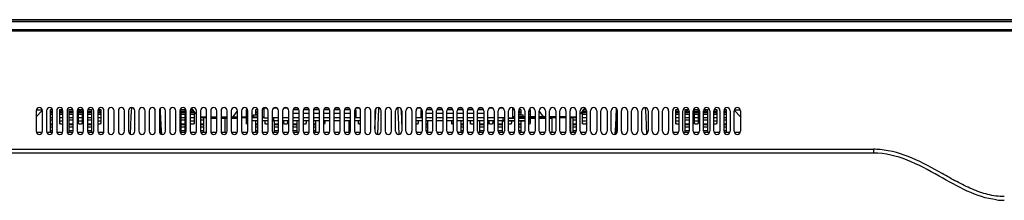
# Model space of a CAD drawing. Units: millimetres. Extents: x 2379 to 6674, y -96 to 1629.
# Drawn here: x 3347 to 3874, y -96 to 0 of the extents above; entities that cross this region are included whole.
import ezdxf

# ---------------------------------------------------------------- set-up
doc = ezdxf.new("R2010")
doc.units = ezdxf.units.MM
doc.header["$LTSCALE"] = 65.395
doc.layers.get('0').update_dxf_attribs({"linetype": 'CONTINUOUS'})
for name, color, linetype in [('03___PRT_ALL_CURVES', 7, 'CONTINUOUS'), ('3_ALL_AXES', 7, 'CONTINUOUS'), ('7_ALL_FEATURES', 7, 'CONTINUOUS')]:
    doc.layers.add(name, color=color, linetype=linetype)

msp = doc.modelspace()

# ---------------------------------------------------------------- linework, layer by layer
at = {"color": 7, "linetype": 'Continuous'}
for p, q in [((2814.533, 0.385), (4273.397, 0.385)), ((4269.435, 0.303), (2819.155, 0.303)), ((2819.155, -0.615), (4269.435, -0.615)), ((4269.435, -5.115), (3006.265, -5.115)), ((3006.282, -5.324), (4270.665, -5.324)), ((3006.358, -5.615), (4274.789, -5.615)), ((3406.647, -46.721), (3406.534, -48.861)), ((3421.98, -47.412), (3422.088, -49.478)), ((3441.192, -50.082), (3438.984, -46.928)), ((3479.081, -46.915), (3477.795, -46.915)), ((3477.795, -52.215), (3477.795, -46.915)), ((3484.581, -46.915), (3483.009, -46.915)), ((3490.081, -46.915), (3488.509, -46.915)), ((3495.581, -46.915), (3494.009, -46.915)), ((3501.081, -46.915), (3499.509, -46.915)), ((3506.581, -46.915), (3505.009, -46.915)), ((3512.081, -46.915), (3510.509, -46.915)), ((3517.581, -46.915), (3516.009, -46.915)), ((3523.081, -46.915), (3521.509, -46.915)), ((3528.581, -46.915), (3527.009, -46.915)), ((3539.058, -51.638), (3539.215, -47.412)), ((3539.215, -47.412), (3539.238, -46.775)), ((3549.352, -46.775), (3549.375, -47.412)), ((3549.375, -47.412), (3549.452, -49.478)), ((3561.581, -46.915), (3560.009, -46.915)), ((3567.081, -46.915), (3565.509, -46.915)), ((3572.581, -46.915), (3571.009, -46.915)), ((3578.081, -46.915), (3576.509, -46.915)), ((3583.581, -46.915), (3582.009, -46.915)), ((3589.081, -46.915), (3587.509, -46.915)), ((3594.581, -46.915), (3593.009, -46.915)), ((3600.081, -46.915), (3598.509, -46.915)), ((3605.581, -46.915), (3604.009, -46.915)), ((3610.795, -46.915), (3610.795, -52.215)), ((3647.398, -50.082), (3649.607, -46.928)), ((3666.389, -51.638), (3666.611, -47.412)), ((3681.944, -46.721), (3682.056, -48.861)), ((3358.895, -48.315), (3355.645, -51.565)), ((3355.645, -48.365), (3355.645, -59.365)), ((3355.709, -47.915), (3358.882, -47.915)), ((3358.945, -59.365), (3358.945, -48.365)), ((3361.145, -48.365), (3361.145, -59.365)), ((3363.295, -50.268), (3364.445, -50.268)), ((3363.295, -51.977), (3364.445, -51.977)), ((3364.445, -59.365), (3364.445, -48.365)), ((3366.645, -48.365), (3366.645, -59.365)), ((3368.295, -50.268), (3369.945, -50.268)), ((3368.295, -51.977), (3369.945, -51.977)), ((3369.945, -59.365), (3369.945, -48.365)), ((3372.145, -48.365), (3372.145, -59.365)), ((3373.295, -50.268), (3375.295, -50.268)), ((3373.295, -51.977), (3375.295, -51.977)), ((3375.445, -59.365), (3375.445, -48.365)), ((3377.645, -48.365), (3377.645, -59.365)), ((3378.295, -50.268), (3380.295, -50.268)), ((3378.295, -51.977), (3380.295, -51.977)), ((3380.945, -59.365), (3380.945, -48.365)), ((3383.145, -48.365), (3383.145, -59.365)), ((3383.295, -50.268), (3385.295, -50.268)), ((3383.295, -51.977), (3385.295, -51.977)), ((3386.445, -59.365), (3386.445, -48.365)), ((3388.645, -48.365), (3388.645, -59.365)), ((3388.645, -50.268), (3390.295, -50.268)), ((3388.645, -51.977), (3390.295, -51.977)), ((3391.945, -59.365), (3391.945, -48.365)), ((3394.145, -48.365), (3394.145, -59.365)), ((3397.445, -59.365), (3397.445, -48.365)), ((3399.645, -48.365), (3399.645, -59.365)), ((3402.945, -59.365), (3402.945, -48.365)), ((3405.145, -48.365), (3405.145, -59.365)), ((3406.406, -51.309), (3406.148, -56.215)), ((3406.534, -48.861), (3406.406, -51.309)), ((3408.445, -59.365), (3408.445, -48.365)), ((3410.645, -48.365), (3410.645, -59.365)), ((3413.945, -59.365), (3413.945, -48.365)), ((3416.145, -48.365), (3416.145, -59.365)), ((3419.445, -59.365), (3419.445, -48.365)), ((3421.645, -48.365), (3421.645, -59.365)), ((3422.247, -60.638), (3421.79, -48.31)), ((3422.088, -49.478), (3422.202, -51.638)), ((3422.202, -51.638), (3422.446, -56.281)), ((3424.945, -59.365), (3424.945, -48.365)), ((3427.145, -48.365), (3427.145, -59.365)), ((3430.445, -59.365), (3430.445, -48.365)), ((3432.645, -48.365), (3432.645, -59.365)), ((3433.295, -50.268), (3435.295, -50.268)), ((3433.295, -51.977), (3435.295, -51.977)), ((3435.945, -59.365), (3435.945, -48.365)), ((3438.145, -48.365), (3438.145, -59.365)), ((3438.295, -50.268), (3440.295, -50.268)), ((3438.295, -51.977), (3440.295, -51.977)), ((3441.445, -59.365), (3441.445, -48.365)), ((3443.645, -48.365), (3443.645, -59.365)), ((3443.645, -51.565), (3446.945, -51.565)), ((3443.645, -51.977), (3444.303, -51.977)), ((3444.293, -51.565), (3444.293, -52.165)), ((3446.945, -52.165), (3444.293, -52.165)), ((3446.73, -52.165), (3446.73, -59.815)), ((3446.945, -59.365), (3446.945, -48.365)), ((3449.145, -48.365), (3449.145, -59.365)), ((3452.445, -52.465), (3449.145, -52.465)), ((3449.293, -51.565), (3452.445, -51.565)), ((3452.445, -52.165), (3449.293, -52.165)), ((3449.88, -52.165), (3449.88, -52.465)), ((3452.445, -59.365), (3452.445, -48.365)), ((3454.645, -48.365), (3454.645, -59.365)), ((3454.645, -51.565), (3457.945, -51.565)), ((3457.945, -52.165), (3454.645, -52.165)), ((3457.945, -52.465), (3454.645, -52.465)), ((3456.73, -52.465), (3456.73, -59.815)), ((3457.945, -59.365), (3457.945, -48.365)), ((3460.145, -48.365), (3460.145, -59.365)), ((3460.145, -51.565), (3463.445, -51.565)), ((3463.445, -52.165), (3460.145, -52.165)), ((3462.797, -52.465), (3460.297, -52.465)), ((3461.23, -51.565), (3463.462, -48.377)), ((3462.797, -52.165), (3462.797, -52.465)), ((3463.445, -59.365), (3463.445, -48.365)), ((3465.645, -48.365), (3465.645, -59.365)), ((3465.645, -51.565), (3468.945, -51.565)), ((3468.945, -52.165), (3465.645, -52.165)), ((3468.295, -50.268), (3468.945, -50.268)), ((3468.395, -53.165), (3468.395, -52.165)), ((3468.945, -59.365), (3468.945, -48.365)), ((3471.145, -48.365), (3471.145, -59.365)), ((3471.145, -51.565), (3474.445, -51.565)), ((3474.445, -52.165), (3471.145, -52.165)), ((3472.045, -50.565), (3474.295, -50.565)), ((3472.045, -51.565), (3472.045, -50.565)), ((3473.295, -50.268), (3474.445, -50.268)), ((3474.445, -59.365), (3474.445, -48.365)), ((3476.645, -48.365), (3476.645, -59.365)), ((3476.645, -51.565), (3477.793, -51.565)), ((3477.793, -52.165), (3476.645, -52.165)), ((3477.795, -52.215), (3479.795, -52.215)), ((3479.945, -59.365), (3479.945, -48.365)), ((3482.145, -48.365), (3482.145, -59.365)), ((3485.445, -52.215), (3482.145, -52.215)), ((3482.795, -52.215), (3482.795, -53.165)), ((3485.445, -59.365), (3485.445, -48.365)), ((3487.645, -48.365), (3487.645, -59.365)), ((3490.945, -52.215), (3487.645, -52.215)), ((3490.945, -59.365), (3490.945, -48.365)), ((3493.145, -48.365), (3493.145, -59.365)), ((3496.445, -49.915), (3493.145, -49.915)), ((3496.445, -52.215), (3493.145, -52.215)), ((3496.382, -47.915), (3493.209, -47.915)), ((3496.445, -59.365), (3496.445, -48.365)), ((3498.645, -48.365), (3498.645, -59.365)), ((3501.945, -49.915), (3498.645, -49.915)), ((3501.945, -52.215), (3498.645, -52.215)), ((3501.882, -47.915), (3498.709, -47.915)), ((3501.945, -59.365), (3501.945, -48.365)), ((3504.145, -48.365), (3504.145, -59.365)), ((3507.445, -49.915), (3504.145, -49.915)), ((3507.445, -52.215), (3504.145, -52.215)), ((3507.382, -47.915), (3504.209, -47.915)), ((3507.445, -59.365), (3507.445, -48.365)), ((3509.645, -48.365), (3509.645, -59.365)), ((3512.945, -49.915), (3509.645, -49.915)), ((3512.945, -52.215), (3509.645, -52.215)), ((3512.882, -47.915), (3509.709, -47.915)), ((3512.945, -59.365), (3512.945, -48.365)), ((3515.145, -48.365), (3515.145, -59.365)), ((3518.445, -49.915), (3515.145, -49.915)), ((3518.445, -52.215), (3515.145, -52.215)), ((3518.382, -47.915), (3515.209, -47.915)), ((3518.445, -59.365), (3518.445, -48.365)), ((3520.645, -48.365), (3520.645, -59.365)), ((3523.945, -49.915), (3520.645, -49.915)), ((3523.945, -52.215), (3520.645, -52.215)), ((3523.882, -47.915), (3520.709, -47.915)), ((3523.945, -59.365), (3523.945, -48.365)), ((3526.145, -48.365), (3526.145, -59.365)), ((3529.445, -52.215), (3526.145, -52.215)), ((3526.915, -47.915), (3526.209, -47.915)), ((3526.415, -47.915), (3526.415, -49.915)), ((3526.915, -47.915), (3526.915, -52.215)), ((3529.445, -59.365), (3529.445, -48.365)), ((3531.645, -48.365), (3531.645, -59.365)), ((3534.945, -59.365), (3534.945, -48.365)), ((3537.507, -48.31), (3537.145, -48.31)), ((3537.145, -58.085), (3537.507, -48.31)), ((3537.145, -48.365), (3537.145, -59.365)), ((3538.886, -56.281), (3539.058, -51.638)), ((3540.445, -59.365), (3540.445, -48.365)), ((3542.645, -48.365), (3542.645, -59.365)), ((3545.945, -59.365), (3545.945, -48.365)), ((3548.145, -59.365), (3548.145, -48.365)), ((3549.452, -49.478), (3549.532, -51.638)), ((3549.532, -51.638), (3549.705, -56.281)), ((3551.445, -48.31), (3551.083, -48.31)), ((3551.083, -48.31), (3551.445, -58.085)), ((3551.445, -48.365), (3551.445, -59.365)), ((3553.645, -59.365), (3553.645, -48.365)), ((3556.945, -48.365), (3556.945, -59.365)), ((3559.145, -59.365), (3559.145, -48.365)), ((3562.445, -52.215), (3559.145, -52.215)), ((3562.382, -47.915), (3561.675, -47.915)), ((3561.675, -47.915), (3561.675, -52.215)), ((3562.175, -47.915), (3562.175, -49.915)), ((3562.445, -48.365), (3562.445, -59.365)), ((3564.645, -59.365), (3564.645, -48.365)), ((3567.945, -49.915), (3564.645, -49.915)), ((3567.945, -52.215), (3564.645, -52.215)), ((3567.882, -47.915), (3564.709, -47.915)), ((3567.945, -48.365), (3567.945, -59.365)), ((3570.145, -59.365), (3570.145, -48.365)), ((3573.445, -49.915), (3570.145, -49.915)), ((3573.445, -52.215), (3570.145, -52.215)), ((3573.382, -47.915), (3570.209, -47.915)), ((3573.445, -48.365), (3573.445, -59.365)), ((3575.645, -59.365), (3575.645, -48.365)), ((3578.945, -49.915), (3575.645, -49.915)), ((3578.945, -52.215), (3575.645, -52.215)), ((3578.882, -47.915), (3575.709, -47.915)), ((3578.945, -48.365), (3578.945, -59.365)), ((3581.145, -59.365), (3581.145, -48.365)), ((3584.445, -49.915), (3581.145, -49.915)), ((3584.445, -52.215), (3581.145, -52.215)), ((3584.382, -47.915), (3581.209, -47.915)), ((3584.445, -48.365), (3584.445, -59.365)), ((3586.645, -59.365), (3586.645, -48.365)), ((3589.945, -49.915), (3586.645, -49.915)), ((3589.945, -52.215), (3586.645, -52.215)), ((3589.882, -47.915), (3586.709, -47.915)), ((3589.945, -48.365), (3589.945, -59.365)), ((3592.145, -59.365), (3592.145, -48.365)), ((3595.445, -49.915), (3592.145, -49.915)), ((3595.445, -52.215), (3592.145, -52.215)), ((3595.382, -47.915), (3592.209, -47.915)), ((3595.445, -48.365), (3595.445, -59.365)), ((3597.645, -59.365), (3597.645, -48.365)), ((3600.945, -52.215), (3597.645, -52.215)), ((3600.945, -48.365), (3600.945, -59.365)), ((3603.145, -59.365), (3603.145, -48.365)), ((3606.445, -52.215), (3603.145, -52.215)), ((3605.789, -53.165), (3605.789, -52.215)), ((3606.445, -48.365), (3606.445, -59.365)), ((3608.645, -59.365), (3608.645, -48.365)), ((3608.795, -52.215), (3610.795, -52.215)), ((3608.872, -52.215), (3608.872, -52.465)), ((3611.893, -52.465), (3608.872, -52.465)), ((3609.184, -52.215), (3609.184, -52.465)), ((3609.705, -52.215), (3609.705, -52.465)), ((3610.226, -52.215), (3610.226, -52.465)), ((3611.945, -51.565), (3610.787, -51.565)), ((3611.945, -52.165), (3610.787, -52.165)), ((3610.851, -52.165), (3610.851, -52.465)), ((3611.372, -52.165), (3611.372, -52.465)), ((3611.945, -48.365), (3611.945, -59.365)), ((3614.145, -59.365), (3614.145, -48.365)), ((3614.145, -50.268), (3615.295, -50.268)), ((3617.445, -51.565), (3614.145, -51.565)), ((3617.445, -52.165), (3614.145, -52.165)), ((3617.445, -52.465), (3614.289, -52.465)), ((3614.295, -50.565), (3616.545, -50.565)), ((3614.809, -52.165), (3614.809, -52.465)), ((3615.33, -52.165), (3615.33, -52.465)), ((3615.851, -52.165), (3615.851, -52.465)), ((3616.372, -52.165), (3616.372, -52.465)), ((3616.538, -52.165), (3616.538, -52.465)), ((3616.545, -51.565), (3616.545, -50.565)), ((3617.445, -48.365), (3617.445, -59.365)), ((3619.645, -59.365), (3619.645, -48.365)), ((3619.645, -50.268), (3620.295, -50.268)), ((3622.945, -51.565), (3619.645, -51.565)), ((3622.945, -52.165), (3619.645, -52.165)), ((3622.945, -52.465), (3619.645, -52.465)), ((3620.19, -52.465), (3620.19, -53.165)), ((3622.945, -48.365), (3622.945, -59.365)), ((3627.36, -51.565), (3625.128, -48.377)), ((3625.145, -59.365), (3625.145, -48.365)), ((3628.445, -51.565), (3625.145, -51.565)), ((3628.445, -52.165), (3625.145, -52.165)), ((3628.445, -52.465), (3625.145, -52.465)), ((3628.445, -48.365), (3628.445, -59.365)), ((3630.645, -59.365), (3630.645, -48.365)), ((3633.945, -51.565), (3630.645, -51.565)), ((3633.945, -52.165), (3630.645, -52.165)), ((3631.86, -52.465), (3630.645, -52.465)), ((3631.86, -52.165), (3631.86, -59.815)), ((3633.945, -48.365), (3633.945, -59.365)), ((3636.145, -59.365), (3636.145, -48.365)), ((3639.287, -51.565), (3636.145, -51.565)), ((3639.287, -52.165), (3636.145, -52.165)), ((3639.445, -48.365), (3639.445, -59.365)), ((3641.645, -59.365), (3641.645, -48.365)), ((3641.645, -51.565), (3644.945, -51.565)), ((3644.288, -52.165), (3641.645, -52.165)), ((3641.86, -52.165), (3641.86, -59.815)), ((3644.288, -51.565), (3644.288, -52.165)), ((3644.288, -51.977), (3644.945, -51.977)), ((3644.945, -48.365), (3644.945, -59.365)), ((3647.145, -59.365), (3647.145, -48.365)), ((3648.295, -50.268), (3650.295, -50.268)), ((3648.295, -51.977), (3650.295, -51.977)), ((3650.445, -48.365), (3650.445, -59.365)), ((3652.645, -59.365), (3652.645, -48.365)), ((3655.945, -48.365), (3655.945, -59.365)), ((3658.145, -59.365), (3658.145, -48.365)), ((3661.445, -48.365), (3661.445, -59.365)), ((3663.645, -59.365), (3663.645, -48.365)), ((3666.145, -56.281), (3666.389, -51.638)), ((3666.8, -48.31), (3666.343, -60.638)), ((3666.945, -48.365), (3666.945, -59.365)), ((3669.145, -59.365), (3669.145, -48.365)), ((3672.445, -48.365), (3672.445, -59.365)), ((3674.645, -59.365), (3674.645, -48.365)), ((3677.945, -48.365), (3677.945, -59.365)), ((3680.145, -59.365), (3680.145, -48.365)), ((3682.056, -48.861), (3682.184, -51.309)), ((3682.184, -51.309), (3682.442, -56.215)), ((3683.445, -48.365), (3683.445, -59.365)), ((3685.645, -59.365), (3685.645, -48.365)), ((3688.945, -48.365), (3688.945, -59.365)), ((3691.145, -59.365), (3691.145, -48.365)), ((3694.445, -48.365), (3694.445, -59.365)), ((3696.645, -59.365), (3696.645, -48.365)), ((3698.295, -50.268), (3699.945, -50.268)), ((3698.295, -51.977), (3699.945, -51.977)), ((3699.945, -48.365), (3699.945, -59.365)), ((3702.145, -59.365), (3702.145, -48.365)), ((3703.295, -50.268), (3705.295, -50.268)), ((3703.295, -51.977), (3705.295, -51.977)), ((3705.445, -48.365), (3705.445, -59.365)), ((3707.645, -59.365), (3707.645, -48.365)), ((3708.295, -50.268), (3710.295, -50.268)), ((3708.295, -51.977), (3710.295, -51.977)), ((3710.945, -48.365), (3710.945, -59.365)), ((3713.145, -59.365), (3713.145, -48.365)), ((3713.295, -50.268), (3715.295, -50.268)), ((3713.295, -51.977), (3715.295, -51.977)), ((3716.445, -48.365), (3716.445, -59.365)), ((3718.645, -59.365), (3718.645, -48.365)), ((3718.645, -50.268), (3720.295, -50.268)), ((3718.645, -51.977), (3720.295, -51.977)), ((3721.945, -48.365), (3721.945, -59.365)), ((3724.145, -59.365), (3724.145, -48.365)), ((3724.145, -50.268), (3725.295, -50.268)), ((3724.145, -51.977), (3725.295, -51.977)), ((3727.445, -48.365), (3727.445, -59.365)), ((3729.645, -59.365), (3729.645, -48.365)), ((3732.945, -51.565), (3729.695, -48.315)), ((3729.709, -47.915), (3732.882, -47.915)), ((3732.945, -48.365), (3732.945, -59.365)), ((3363.295, -55.772), (3364.445, -55.772)), ((3363.295, -56.899), (3364.445, -56.899)), ((3368.295, -53.729), (3369.795, -53.729)), ((3368.295, -55.473), (3368.295, -54.918)), ((3373.295, -55.772), (3375.295, -55.772)), ((3373.295, -56.899), (3375.295, -56.899)), ((3378.295, -53.729), (3380.295, -53.729)), ((3378.295, -55.473), (3378.295, -54.918)), ((3380.295, -55.473), (3380.295, -54.918)), ((3383.295, -55.772), (3385.295, -55.772)), ((3383.295, -56.899), (3385.295, -56.899)), ((3388.795, -53.729), (3390.295, -53.729)), ((3390.295, -55.473), (3390.295, -54.918)), ((3406.148, -56.215), (3405.91, -60.756)), ((3422.446, -56.281), (3422.688, -60.898)), ((3433.295, -55.772), (3435.295, -55.772)), ((3433.295, -56.899), (3435.295, -56.899)), ((3438.295, -53.729), (3440.295, -53.729)), ((3440.295, -55.472), (3440.295, -54.918)), ((3443.645, -55.772), (3445.295, -55.772)), ((3443.645, -56.899), (3445.295, -56.899)), ((3468.295, -55.472), (3468.295, -54.917)), ((3468.945, -53.165), (3468.395, -53.165)), ((3468.395, -54.165), (3468.395, -53.165)), ((3468.945, -54.165), (3468.395, -54.165)), ((3474.445, -53.765), (3471.145, -53.765)), ((3473.295, -55.772), (3474.445, -55.772)), ((3473.295, -56.899), (3474.445, -56.899)), ((3479.945, -53.765), (3476.645, -53.765)), ((3478.295, -55.472), (3478.295, -54.917)), ((3485.445, -53.765), (3482.594, -53.765)), ((3483.295, -55.772), (3485.295, -55.772)), ((3483.295, -56.899), (3485.295, -56.899)), ((3490.945, -53.765), (3487.645, -53.765)), ((3488.295, -55.472), (3488.295, -54.917)), ((3490.295, -55.472), (3490.295, -54.917)), ((3496.445, -53.765), (3493.145, -53.765)), ((3493.295, -55.772), (3495.295, -55.772)), ((3493.295, -56.899), (3495.295, -56.899)), ((3501.945, -53.765), (3498.645, -53.765)), ((3500.295, -55.472), (3500.295, -54.917)), ((3507.445, -53.765), (3504.145, -53.765)), ((3504.145, -55.772), (3505.295, -55.772)), ((3504.145, -56.899), (3505.295, -56.899)), ((3512.945, -53.765), (3509.645, -53.765)), ((3510.295, -55.472), (3510.295, -54.916)), ((3518.445, -53.765), (3515.145, -53.765)), ((3523.945, -53.765), (3520.645, -53.765)), ((3523.295, -55.772), (3523.945, -55.772)), ((3523.295, -56.899), (3523.945, -56.899)), ((3529.445, -53.765), (3526.145, -53.765)), ((3528.295, -55.471), (3528.295, -54.916)), ((3538.71, -61.012), (3538.886, -56.281)), ((3549.705, -56.281), (3549.88, -61.012)), ((3562.445, -53.765), (3559.145, -53.765)), ((3560.295, -55.471), (3560.295, -54.916)), ((3567.945, -53.765), (3564.645, -53.765)), ((3564.645, -55.772), (3565.295, -55.772)), ((3564.645, -56.899), (3565.295, -56.899)), ((3573.445, -53.765), (3570.145, -53.765)), ((3578.945, -53.765), (3575.645, -53.765)), ((3578.295, -55.472), (3578.295, -54.916)), ((3584.445, -53.765), (3581.145, -53.765)), ((3583.295, -55.772), (3584.445, -55.772)), ((3583.295, -56.899), (3584.445, -56.899)), ((3589.945, -53.765), (3586.645, -53.765)), ((3588.295, -55.472), (3588.295, -54.917)), ((3595.445, -53.765), (3592.145, -53.765)), ((3593.295, -55.772), (3595.295, -55.772)), ((3593.295, -56.899), (3595.295, -56.899)), ((3600.945, -53.765), (3597.645, -53.765)), ((3598.295, -55.472), (3598.295, -54.917)), ((3600.295, -55.472), (3600.295, -54.917)), ((3605.99, -53.765), (3603.145, -53.765)), ((3603.295, -55.772), (3605.295, -55.772)), ((3603.295, -56.899), (3605.295, -56.899)), ((3611.945, -53.765), (3608.645, -53.765)), ((3610.295, -55.472), (3610.295, -54.917)), ((3617.445, -53.765), (3614.145, -53.765)), ((3614.145, -55.772), (3615.295, -55.772)), ((3614.145, -56.899), (3615.295, -56.899)), ((3620.19, -53.165), (3619.645, -53.165)), ((3620.19, -54.165), (3619.645, -54.165)), ((3620.19, -53.165), (3620.19, -54.165)), ((3620.295, -55.472), (3620.295, -54.917)), ((3643.295, -55.772), (3644.945, -55.772)), ((3643.295, -56.899), (3644.945, -56.899)), ((3648.295, -53.729), (3650.295, -53.729)), ((3648.295, -55.472), (3648.295, -54.918)), ((3665.902, -60.898), (3666.145, -56.281)), ((3682.442, -56.215), (3682.68, -60.756)), ((3698.295, -53.729), (3699.795, -53.729)), ((3698.295, -55.473), (3698.295, -54.918)), ((3703.295, -55.772), (3705.295, -55.772)), ((3703.295, -56.899), (3705.295, -56.899)), ((3708.295, -53.729), (3710.295, -53.729)), ((3708.295, -55.473), (3708.295, -54.918)), ((3710.295, -55.473), (3710.295, -54.918)), ((3713.295, -55.772), (3715.295, -55.772)), ((3713.295, -56.899), (3715.295, -56.899)), ((3718.645, -53.729), (3720.295, -53.729)), ((3720.295, -55.473), (3720.295, -54.918)), ((3724.145, -55.772), (3725.295, -55.772)), ((3724.145, -56.899), (3725.295, -56.899)), ((3363.295, -58.94), (3364.445, -58.94)), ((3373.295, -58.94), (3375.295, -58.94)), ((3383.295, -58.94), (3385.295, -58.94)), ((3433.295, -58.94), (3435.295, -58.94)), ((3443.795, -58.94), (3445.295, -58.94)), ((3473.295, -58.94), (3474.445, -58.94)), ((3483.295, -58.94), (3485.295, -58.94)), ((3493.295, -58.94), (3495.295, -58.94)), ((3504.145, -58.94), (3505.295, -58.94)), ((3523.295, -58.94), (3523.795, -58.94)), ((3564.795, -58.94), (3565.295, -58.94)), ((3583.295, -58.94), (3584.445, -58.94)), ((3593.295, -58.94), (3595.295, -58.94)), ((3603.295, -58.94), (3605.295, -58.94)), ((3614.145, -58.94), (3615.295, -58.94)), ((3643.295, -58.94), (3644.795, -58.94)), ((3703.295, -58.94), (3705.295, -58.94)), ((3713.295, -58.94), (3715.295, -58.94)), ((3724.145, -58.94), (3725.295, -58.94)), ((3284.295, -69.015), (3804.295, -69.015)), ((3804.295, -71.015), (3284.295, -71.015)), ((3804.295, -69.015), (3804.295, -71.015))]:
    msp.add_line(p, q, dxfattribs=at)
for centre, radius, start, end in [((3357.295, -48.365), 1.65, 0, 180), ((3362.795, -48.365), 1.65, 0, 180), ((3368.295, -48.365), 1.65, 0, 180), ((3373.795, -48.365), 1.65, 0, 180), ((3379.295, -48.365), 1.65, 0, 180), ((3384.795, -48.365), 1.65, 0, 180), ((3390.295, -48.365), 1.65, 0, 180), ((3395.795, -48.365), 1.65, 0, 180), ((3401.295, -48.365), 1.65, 0, 180), ((3406.795, -48.365), 1.65, 0, 180), ((3412.295, -48.365), 1.65, 0, 180), ((3417.795, -48.365), 1.65, 0, 180), ((3423.295, -48.365), 1.65, 0, 180), ((3428.795, -48.365), 1.65, 0, 180), ((3434.295, -48.365), 1.65, 0, 180), ((3439.795, -48.365), 1.65, 0, 180), ((3445.295, -48.365), 1.65, 0, 180), ((3450.795, -48.365), 1.65, 0, 180), ((3456.295, -48.365), 1.65, 0, 180), ((3461.795, -48.365), 1.65, 0, 180), ((3467.295, -48.365), 1.65, 0, 180), ((3472.795, -48.365), 1.65, 0, 180), ((3478.295, -48.365), 1.65, 0, 180), ((3483.795, -48.365), 1.65, 0, 180), ((3489.295, -48.365), 1.65, 0, 180), ((3494.795, -48.365), 1.65, 0, 180), ((3500.295, -48.365), 1.65, 0, 180), ((3505.795, -48.365), 1.65, 0, 180), ((3511.295, -48.365), 1.65, 0, 180), ((3516.795, -48.365), 1.65, 0, 180), ((3522.295, -48.365), 1.65, 0, 180), ((3527.795, -48.365), 1.65, 0, 180), ((3533.295, -48.365), 1.65, 0, 180), ((3538.795, -48.365), 1.65, 0, 180), ((3544.295, -48.365), 1.65, 0, 180), ((3549.795, -48.365), 1.65, 0, 180), ((3555.295, -48.365), 1.65, 0, 180), ((3560.795, -48.365), 1.65, 0, 180), ((3566.295, -48.365), 1.65, 0, 180), ((3571.795, -48.365), 1.65, 0, 180), ((3577.295, -48.365), 1.65, 0, 180), ((3582.795, -48.365), 1.65, 0, 180), ((3588.295, -48.365), 1.65, 0, 180), ((3593.795, -48.365), 1.65, 0, 180), ((3599.295, -48.365), 1.65, 0, 180), ((3604.795, -48.365), 1.65, 0, 180), ((3610.295, -48.365), 1.65, 0, 180), ((3615.795, -48.365), 1.65, 0, 180), ((3621.295, -48.365), 1.65, 0, 180), ((3626.795, -48.365), 1.65, 0, 180), ((3632.295, -48.365), 1.65, 0, 180), ((3637.795, -48.365), 1.65, 0, 180), ((3643.295, -48.365), 1.65, 0, 180), ((3648.795, -48.365), 1.65, 0, 180), ((3654.295, -48.365), 1.65, 0, 180), ((3659.795, -48.365), 1.65, 0, 180), ((3665.295, -48.365), 1.65, 0, 180), ((3670.795, -48.365), 1.65, 0, 180), ((3676.295, -48.365), 1.65, 0, 180), ((3681.795, -48.365), 1.65, 0, 180), ((3687.295, -48.365), 1.65, 0, 180), ((3692.795, -48.365), 1.65, 0, 180), ((3698.295, -48.365), 1.65, 0, 180), ((3703.795, -48.365), 1.65, 0, 180), ((3709.295, -48.365), 1.65, 0, 180), ((3714.795, -48.365), 1.65, 0, 180), ((3720.295, -48.365), 1.65, 0, 180), ((3725.795, -48.365), 1.65, 0, 180), ((3731.295, -48.365), 1.65, 0, 180), ((3481.795, -53.165), 1, 290.51558, 360), ((3606.789, -53.165), 1, 180, 249.84483), ((3357.295, -59.365), 1.65, 180, 360), ((3362.795, -59.365), 1.65, 180, 360), ((3368.295, -59.365), 1.65, 180, 360), ((3373.795, -59.365), 1.65, 180, 360), ((3379.295, -59.365), 1.65, 180, 360), ((3384.795, -59.365), 1.65, 180, 360), ((3390.295, -59.365), 1.65, 180, 360), ((3395.795, -59.365), 1.65, 180, 360), ((3401.295, -59.365), 1.65, 180, 360), ((3406.795, -59.365), 1.65, 180, 360), ((3412.295, -59.365), 1.65, 180, 360), ((3417.795, -59.365), 1.65, 180, 360), ((3423.295, -59.365), 1.65, 180, 360), ((3428.795, -59.365), 1.65, 180, 360), ((3434.295, -59.365), 1.65, 180, 360), ((3439.795, -59.365), 1.65, 180, 360), ((3445.295, -59.365), 1.65, 180, 360), ((3450.795, -59.365), 1.65, 180, 360), ((3456.295, -59.365), 1.65, 180, 360), ((3461.795, -59.365), 1.65, 180, 360), ((3467.295, -59.365), 1.65, 180, 360), ((3472.795, -59.365), 1.65, 180, 360), ((3478.295, -59.365), 1.65, 180, 360), ((3483.795, -59.365), 1.65, 180, 360), ((3489.295, -59.365), 1.65, 180, 360), ((3494.795, -59.365), 1.65, 180, 360), ((3500.295, -59.365), 1.65, 180, 360), ((3505.795, -59.365), 1.65, 180, 360), ((3511.295, -59.365), 1.65, 180, 360), ((3516.795, -59.365), 1.65, 180, 360), ((3522.295, -59.365), 1.65, 180, 360), ((3527.795, -59.365), 1.65, 180, 360), ((3533.295, -59.365), 1.65, 180, 360), ((3538.795, -59.365), 1.65, 180, 360), ((3544.295, -59.365), 1.65, 180, 360), ((3549.795, -59.365), 1.65, 180, 360), ((3555.295, -59.365), 1.65, 180, 360), ((3560.795, -59.365), 1.65, 180, 360), ((3566.295, -59.365), 1.65, 180, 360), ((3571.795, -59.365), 1.65, 180, 360), ((3577.295, -59.365), 1.65, 180, 360), ((3582.795, -59.365), 1.65, 180, 360), ((3588.295, -59.365), 1.65, 180, 360), ((3593.795, -59.365), 1.65, 180, 360), ((3599.295, -59.365), 1.65, 180, 360), ((3604.795, -59.365), 1.65, 180, 360), ((3610.295, -59.365), 1.65, 180, 360), ((3615.795, -59.365), 1.65, 180, 360), ((3621.295, -59.365), 1.65, 180, 360), ((3626.795, -59.365), 1.65, 180, 360), ((3632.295, -59.365), 1.65, 180, 360), ((3637.795, -59.365), 1.65, 180, 360), ((3643.295, -59.365), 1.65, 180, 360), ((3648.795, -59.365), 1.65, 180, 360), ((3654.295, -59.365), 1.65, 180, 360), ((3659.795, -59.365), 1.65, 180, 360), ((3665.295, -59.365), 1.65, 180, 360), ((3670.795, -59.365), 1.65, 180, 360), ((3676.295, -59.365), 1.65, 180, 360), ((3681.795, -59.365), 1.65, 180, 360), ((3687.295, -59.365), 1.65, 180, 360), ((3692.795, -59.365), 1.65, 180, 360), ((3698.295, -59.365), 1.65, 180, 360), ((3703.795, -59.365), 1.65, 180, 360), ((3709.295, -59.365), 1.65, 180, 360), ((3714.795, -59.365), 1.65, 180, 360), ((3720.295, -59.365), 1.65, 180, 360), ((3725.795, -59.365), 1.65, 180, 360), ((3731.295, -59.365), 1.65, 180, 360), ((3804.279, -110.369), 41.355, 85.19658, 89.9773), ((3874.322, -59.997), 36.318, 263.30586, 269.95822)]:
    msp.add_arc(centre, radius, start, end, dxfattribs=at)
for points, knots in [([(3537.507, -48.31), (3537.521, -47.936), (3537.636, -47.439), (3537.899, -47.024), (3537.969, -46.934)], [0, 0, 0, 0, 0.7656906, 1, 1, 1, 1]), ([(3870.088, -96.067), (3859.325, -94.813), (3838.198, -82.432), (3816.744, -71.015), (3804.295, -71.015)], [0, 0, 0, 0, 0.4692826, 1, 1, 1, 1]), ([(3874.295, -94.315), (3871.308, -94.314), (3865.315, -93.477), (3856.848, -90.426), (3848.802, -86.398), (3833.328, -77.646), (3819.58, -70.15), (3807.742, -69.16)], [0, 0, 0, 0, 0.1252711, 0.250707, 0.3762258, 0.5017688, 1, 1, 1, 1])]:
    msp.add_open_spline(points, degree=3, knots=knots, dxfattribs=at)
msp.add_open_spline([(3550.939, -47.531), (3551.026, -47.78), (3551.073, -48.046), (3551.083, -48.31)], degree=3, dxfattribs=at)
at = {"layer": '03___PRT_ALL_CURVES', "color": 4, "linetype": 'Continuous'}
for p, q in [((3474.445, -53.765), (3471.145, -53.765)), ((3479.295, -53.765), (3476.645, -53.765)), ((3609.295, -53.765), (3611.945, -53.765)), ((3614.145, -53.765), (3617.445, -53.765))]:
    msp.add_line(p, q, dxfattribs=at)
at = {"layer": '3_ALL_AXES', "color": 7, "linetype": 'Continuous'}
for p, q in [((3355.645, -59.815), (3358.945, -59.815)), ((3361.145, -59.815), (3364.445, -59.815)), ((3366.645, -59.815), (3369.945, -59.815)), ((3372.145, -59.815), (3375.445, -59.815)), ((3377.645, -59.815), (3380.945, -59.815)), ((3383.145, -59.815), (3386.445, -59.815)), ((3388.645, -59.815), (3391.945, -59.815)), ((3432.645, -59.815), (3435.945, -59.815)), ((3438.145, -59.815), (3441.445, -59.815)), ((3443.645, -59.815), (3446.945, -59.815)), ((3449.145, -59.815), (3452.445, -59.815)), ((3454.645, -59.815), (3457.945, -59.815)), ((3460.145, -59.815), (3463.445, -59.815)), ((3465.645, -59.815), (3468.945, -59.815)), ((3471.145, -59.815), (3474.445, -59.815)), ((3476.645, -59.815), (3479.945, -59.815)), ((3482.145, -59.815), (3485.445, -59.815)), ((3487.645, -59.815), (3490.945, -59.815)), ((3493.145, -59.815), (3496.445, -59.815)), ((3498.645, -59.815), (3501.945, -59.815)), ((3504.145, -59.815), (3507.445, -59.815)), ((3509.645, -59.815), (3512.945, -59.815)), ((3515.145, -59.815), (3518.445, -59.815)), ((3520.645, -59.815), (3523.945, -59.815)), ((3526.145, -59.815), (3529.445, -59.815)), ((3559.145, -59.815), (3562.445, -59.815)), ((3564.645, -59.815), (3567.945, -59.815)), ((3570.145, -59.815), (3573.445, -59.815)), ((3575.645, -59.815), (3578.945, -59.815)), ((3581.145, -59.815), (3584.445, -59.815)), ((3586.645, -59.815), (3589.945, -59.815)), ((3592.145, -59.815), (3595.445, -59.815)), ((3597.645, -59.815), (3600.945, -59.815)), ((3603.145, -59.815), (3606.445, -59.815)), ((3608.645, -59.815), (3611.945, -59.815)), ((3614.145, -59.815), (3617.445, -59.815)), ((3619.645, -59.815), (3622.945, -59.815)), ((3625.145, -59.815), (3628.445, -59.815)), ((3630.645, -59.815), (3633.945, -59.815)), ((3636.145, -59.815), (3639.445, -59.815)), ((3641.645, -59.815), (3644.945, -59.815)), ((3647.145, -59.815), (3650.445, -59.815)), ((3696.645, -59.815), (3699.945, -59.815)), ((3702.145, -59.815), (3705.445, -59.815)), ((3707.645, -59.815), (3710.945, -59.815)), ((3713.145, -59.815), (3716.445, -59.815)), ((3718.645, -59.815), (3721.945, -59.815)), ((3724.145, -59.815), (3727.445, -59.815)), ((3729.645, -59.815), (3732.945, -59.815))]:
    msp.add_line(p, q, dxfattribs=at)
at = {"layer": '7_ALL_FEATURES', "color": 7, "linetype": 'Continuous'}
for p, q in [((3363.295, -53.334), (3363.295, -47.751)), ((3363.295, -47.751), (3363.795, -47.751)), ((3363.795, -47.751), (3364.445, -47.751)), ((3363.795, -48.669), (3364.445, -48.669)), ((3363.795, -48.669), (3363.795, -49.515)), ((3364.445, -49.515), (3363.795, -49.515)), ((3368.295, -54.918), (3368.295, -47.75)), ((3368.295, -47.75), (3368.795, -47.75)), ((3368.795, -47.75), (3369.795, -47.75)), ((3369.795, -48.669), (3368.795, -48.669)), ((3368.795, -48.669), (3368.795, -49.515)), ((3369.795, -49.515), (3368.795, -49.515)), ((3373.295, -53.334), (3373.295, -47.751)), ((3373.295, -47.751), (3373.795, -47.751)), ((3373.795, -47.751), (3374.795, -47.751)), ((3373.795, -48.669), (3374.795, -48.669)), ((3373.795, -48.669), (3373.795, -49.515)), ((3374.795, -49.515), (3373.795, -49.515)), ((3374.795, -47.751), (3375.295, -47.75)), ((3374.795, -49.515), (3374.795, -48.669)), ((3378.295, -54.918), (3378.295, -47.75)), ((3378.295, -47.75), (3378.795, -47.75)), ((3378.795, -47.75), (3379.795, -47.75)), ((3379.795, -48.67), (3378.795, -48.67)), ((3378.795, -48.67), (3378.795, -49.515)), ((3379.795, -49.515), (3378.795, -49.515)), ((3379.795, -47.75), (3380.295, -47.75)), ((3379.795, -48.67), (3379.795, -49.515)), ((3380.295, -47.75), (3380.295, -54.918)), ((3383.295, -47.75), (3383.795, -47.75)), ((3383.795, -47.75), (3384.795, -47.75)), ((3383.795, -48.67), (3384.795, -48.67)), ((3383.795, -48.67), (3383.795, -49.515)), ((3384.795, -49.515), (3383.795, -49.515)), ((3384.795, -47.75), (3385.295, -47.75)), ((3384.795, -49.515), (3384.795, -48.67)), ((3385.295, -47.75), (3385.295, -53.334)), ((3388.795, -47.749), (3389.795, -47.749)), ((3389.795, -48.671), (3388.795, -48.671)), ((3389.795, -49.515), (3388.795, -49.515)), ((3389.795, -47.749), (3390.295, -47.749)), ((3389.795, -48.671), (3389.795, -49.515)), ((3390.295, -47.749), (3390.295, -54.918)), ((3433.295, -47.746), (3435.295, -47.746)), ((3433.295, -53.332), (3433.295, -47.746)), ((3433.795, -48.675), (3434.795, -48.675)), ((3433.795, -48.675), (3433.795, -49.515)), ((3434.795, -49.515), (3433.795, -49.515)), ((3434.795, -49.515), (3434.795, -48.675)), ((3435.295, -47.746), (3435.295, -53.332)), ((3438.295, -47.745), (3439.555, -47.745)), ((3439.795, -48.677), (3438.795, -48.676)), ((3438.795, -48.676), (3438.795, -49.515)), ((3439.795, -49.515), (3438.795, -49.515)), ((3439.795, -48.676), (3439.795, -49.515)), ((3440.295, -48.801), (3440.295, -54.918)), ((3445.295, -52.165), (3445.295, -53.332)), ((3468.295, -47.742), (3468.945, -47.741)), ((3468.295, -51.565), (3468.295, -47.742)), ((3468.295, -54.917), (3468.295, -52.165)), ((3473.295, -47.742), (3474.445, -47.741)), ((3473.295, -50.565), (3473.295, -47.742)), ((3473.795, -48.681), (3474.445, -48.681)), ((3473.795, -48.681), (3473.795, -49.515)), ((3474.445, -49.515), (3473.795, -49.515)), ((3614.145, -47.741), (3615.295, -47.741)), ((3614.795, -48.681), (3614.145, -48.681)), ((3614.795, -49.515), (3614.145, -49.515)), ((3614.795, -48.681), (3614.795, -49.515)), ((3615.295, -47.741), (3615.295, -50.565)), ((3619.645, -47.741), (3620.295, -47.741)), ((3620.295, -47.741), (3620.295, -51.565)), ((3620.295, -52.533), (3620.295, -54.917)), ((3643.295, -53.332), (3643.295, -52.165)), ((3648.295, -54.918), (3648.295, -48.801)), ((3648.795, -48.677), (3649.795, -48.676)), ((3648.795, -48.677), (3648.795, -49.515)), ((3649.795, -49.515), (3648.795, -49.515)), ((3649.035, -47.744), (3650.295, -47.745)), ((3649.795, -48.676), (3649.795, -49.515)), ((3698.295, -54.918), (3698.295, -47.749)), ((3698.295, -47.749), (3698.795, -47.749)), ((3698.795, -47.749), (3699.945, -47.749)), ((3698.795, -48.671), (3699.795, -48.671)), ((3698.795, -48.671), (3698.795, -49.515)), ((3699.795, -49.515), (3698.795, -49.515)), ((3703.295, -53.334), (3703.295, -47.75)), ((3703.295, -47.75), (3703.795, -47.75)), ((3703.795, -47.75), (3704.795, -47.75)), ((3704.795, -48.67), (3703.795, -48.67)), ((3703.795, -48.67), (3703.795, -49.515)), ((3704.795, -49.515), (3703.795, -49.515)), ((3704.795, -47.75), (3705.295, -47.75)), ((3704.795, -48.67), (3704.795, -49.515)), ((3708.295, -54.918), (3708.295, -47.749)), ((3708.295, -47.749), (3708.795, -47.749)), ((3708.795, -47.749), (3709.795, -47.75)), ((3708.795, -48.67), (3709.795, -48.67)), ((3708.795, -48.67), (3708.795, -49.515)), ((3709.795, -49.515), (3708.795, -49.515)), ((3709.795, -47.75), (3710.295, -47.75)), ((3709.795, -48.67), (3709.795, -49.515)), ((3710.295, -47.75), (3710.295, -54.918)), ((3713.295, -47.75), (3713.795, -47.75)), ((3713.795, -47.75), (3714.795, -47.75)), ((3714.795, -48.669), (3713.795, -48.669)), ((3713.795, -48.669), (3713.795, -49.515)), ((3714.795, -49.515), (3713.795, -49.515)), ((3714.795, -47.75), (3715.295, -47.75)), ((3714.795, -48.669), (3714.795, -49.515)), ((3715.295, -47.75), (3715.295, -53.334)), ((3718.645, -47.75), (3719.795, -47.75)), ((3718.795, -48.669), (3719.795, -48.669)), ((3719.795, -49.515), (3718.795, -49.515)), ((3719.795, -47.75), (3720.295, -47.75)), ((3719.795, -48.669), (3719.795, -49.515)), ((3720.295, -47.75), (3720.295, -54.918)), ((3724.145, -47.751), (3724.795, -47.751)), ((3724.795, -48.669), (3724.145, -48.669)), ((3724.795, -49.515), (3724.145, -49.515)), ((3724.795, -47.751), (3725.295, -47.751)), ((3724.795, -48.669), (3724.795, -49.515)), ((3725.295, -47.751), (3725.295, -53.334)), ((3363.295, -53.559), (3363.295, -53.332)), ((3364.445, -53.334), (3363.295, -53.334)), ((3363.295, -53.729), (3363.295, -53.559)), ((3363.295, -55.474), (3363.295, -53.729)), ((3363.295, -59.91), (3363.295, -55.475)), ((3364.445, -55.475), (3363.295, -55.475)), ((3369.795, -55.473), (3368.795, -55.473)), ((3373.295, -53.559), (3373.295, -53.331)), ((3375.295, -53.334), (3373.295, -53.334)), ((3373.295, -53.729), (3373.295, -53.559)), ((3373.295, -55.474), (3373.295, -53.729)), ((3375.295, -55.475), (3373.295, -55.475)), ((3373.295, -59.91), (3373.295, -55.475)), ((3379.795, -55.473), (3378.795, -55.473)), ((3385.295, -53.334), (3383.295, -53.334)), ((3385.295, -55.475), (3383.295, -55.475)), ((3385.295, -53.331), (3385.295, -55.227)), ((3385.295, -55.227), (3385.295, -55.474)), ((3385.295, -55.475), (3385.295, -59.91)), ((3389.795, -55.473), (3388.795, -55.473)), ((3433.295, -53.558), (3433.295, -53.33)), ((3435.295, -53.332), (3433.295, -53.332)), ((3433.295, -53.729), (3433.295, -53.558)), ((3433.295, -55.473), (3433.295, -53.729)), ((3435.295, -55.474), (3433.295, -55.474)), ((3433.295, -59.912), (3433.295, -55.474)), ((3435.295, -53.33), (3435.295, -55.226)), ((3435.295, -55.226), (3435.295, -55.473)), ((3435.295, -55.474), (3435.295, -59.912)), ((3439.795, -55.472), (3438.795, -55.472)), ((3445.295, -53.332), (3443.645, -53.332)), ((3445.295, -55.474), (3443.645, -55.474)), ((3445.295, -53.33), (3445.295, -55.226)), ((3445.295, -55.226), (3445.295, -55.473)), ((3445.295, -55.474), (3445.295, -59.912)), ((3473.295, -55.473), (3473.295, -53.765)), ((3473.295, -59.913), (3473.295, -55.473)), ((3474.445, -55.473), (3473.295, -55.473)), ((3478.295, -54.917), (3478.295, -53.729)), ((3479.795, -55.472), (3478.795, -55.472)), ((3483.295, -55.472), (3483.295, -53.765)), ((3485.295, -55.473), (3483.295, -55.473)), ((3483.295, -59.913), (3483.295, -55.473)), ((3488.295, -54.917), (3488.295, -53.729)), ((3489.795, -55.472), (3488.795, -55.472)), ((3490.295, -53.729), (3490.295, -54.917)), ((3495.295, -55.473), (3493.295, -55.473)), ((3495.295, -53.729), (3495.295, -55.225)), ((3495.295, -55.225), (3495.295, -55.472)), ((3495.295, -55.473), (3495.295, -59.913)), ((3499.795, -55.472), (3498.795, -55.472)), ((3500.295, -53.729), (3500.295, -54.917)), ((3505.295, -55.472), (3504.145, -55.472)), ((3505.295, -53.729), (3505.295, -55.224)), ((3505.295, -55.224), (3505.295, -55.472)), ((3505.295, -55.472), (3505.295, -59.914)), ((3510.295, -53.729), (3510.295, -54.916)), ((3523.295, -55.472), (3523.295, -53.765)), ((3523.295, -59.914), (3523.295, -55.472)), ((3523.945, -55.472), (3523.295, -55.472)), ((3528.295, -54.916), (3528.295, -53.729)), ((3529.445, -55.471), (3528.795, -55.471)), ((3559.795, -55.471), (3559.145, -55.471)), ((3560.295, -53.729), (3560.295, -54.916)), ((3565.295, -55.471), (3564.645, -55.471)), ((3565.295, -53.765), (3565.295, -55.224)), ((3565.295, -55.224), (3565.295, -55.471)), ((3565.295, -55.472), (3565.295, -59.914)), ((3578.295, -54.916), (3578.295, -53.729)), ((3583.295, -55.472), (3583.295, -53.729)), ((3583.295, -59.914), (3583.295, -55.472)), ((3584.445, -55.472), (3583.295, -55.472)), ((3588.295, -54.917), (3588.295, -53.729)), ((3589.795, -55.472), (3588.795, -55.472)), ((3593.295, -55.472), (3593.295, -53.729)), ((3595.295, -55.472), (3593.295, -55.472)), ((3593.295, -59.913), (3593.295, -55.472)), ((3598.295, -54.917), (3598.295, -53.729)), ((3599.795, -55.472), (3598.795, -55.472)), ((3600.295, -53.729), (3600.295, -54.917)), ((3605.295, -55.473), (3603.295, -55.473)), ((3605.295, -53.765), (3605.295, -55.224)), ((3605.295, -55.224), (3605.295, -55.472)), ((3605.295, -55.473), (3605.295, -59.913)), ((3609.795, -55.472), (3608.795, -55.472)), ((3610.295, -53.729), (3610.295, -54.917)), ((3615.295, -55.473), (3614.145, -55.473)), ((3615.295, -53.765), (3615.295, -55.225)), ((3615.295, -55.225), (3615.295, -55.472)), ((3615.295, -55.473), (3615.295, -59.913)), ((3643.295, -53.557), (3643.295, -53.33)), ((3644.945, -53.332), (3643.295, -53.332)), ((3643.295, -55.473), (3643.295, -53.557)), ((3643.295, -59.912), (3643.295, -55.473)), ((3644.945, -55.474), (3643.295, -55.474)), ((3649.795, -55.472), (3648.795, -55.472)), ((3699.795, -55.473), (3698.795, -55.473)), ((3703.295, -53.559), (3703.295, -53.331)), ((3705.295, -53.334), (3703.295, -53.334)), ((3703.295, -55.473), (3703.295, -53.559)), ((3705.295, -55.475), (3703.295, -55.475)), ((3703.295, -59.91), (3703.295, -55.475)), ((3709.795, -55.473), (3708.795, -55.473)), ((3715.295, -53.334), (3713.295, -53.334)), ((3715.295, -55.475), (3713.295, -55.475)), ((3715.295, -53.331), (3715.295, -53.729)), ((3715.295, -53.729), (3715.295, -55.226)), ((3715.295, -55.226), (3715.295, -55.473)), ((3715.295, -55.475), (3715.295, -59.91)), ((3719.795, -55.473), (3718.795, -55.473)), ((3725.295, -53.334), (3724.145, -53.334)), ((3725.295, -55.475), (3724.145, -55.475)), ((3725.295, -53.331), (3725.295, -53.729)), ((3725.295, -53.729), (3725.295, -55.226)), ((3725.295, -55.226), (3725.295, -55.473)), ((3725.295, -55.475), (3725.295, -59.91))]:
    msp.add_line(p, q, dxfattribs=at)
for centre, radius, start, end in [((3368.889, -54.918), 0.594, 180.04473, 189.01862), ((3378.889, -54.918), 0.594, 180.04471, 189.01792), ((3468.891, -54.917), 0.595, 180.04452, 189.00843), ((3478.891, -54.917), 0.596, 180.0445, 189.00706), ((3488.891, -54.916), 0.596, 180.04448, 189.00562), ((3528.892, -54.916), 0.596, 180.04441, 188.99934), ((3578.891, -54.916), 0.596, 180.04445, 189.00337), ((3588.891, -54.916), 0.596, 180.04446, 189.00492), ((3598.891, -54.916), 0.596, 180.04448, 189.00642), ((3648.89, -54.917), 0.595, 180.04458, 189.01305), ((3698.89, -54.917), 0.594, 180.04467, 189.01808), ((3708.889, -54.918), 0.594, 180.04469, 189.01887)]:
    msp.add_arc(centre, radius, start, end, dxfattribs=at)
for points in [[(3363.795, -49.515), (3363.712, -49.515), (3363.628, -49.525), (3363.548, -49.548)], [(3368.795, -49.515), (3368.712, -49.515), (3368.628, -49.525), (3368.548, -49.548)], [(3368.795, -48.669), (3368.711, -48.669), (3368.626, -48.706), (3368.557, -48.754)], [(3373.795, -49.515), (3373.712, -49.515), (3373.628, -49.525), (3373.548, -49.548)], [(3374.795, -48.669), (3374.881, -48.669), (3374.969, -48.696), (3375.043, -48.741)], [(3378.795, -49.515), (3378.712, -49.515), (3378.628, -49.525), (3378.548, -49.548)], [(3378.795, -48.67), (3378.711, -48.67), (3378.626, -48.707), (3378.557, -48.755)], [(3383.795, -49.515), (3383.712, -49.515), (3383.628, -49.525), (3383.548, -49.548)], [(3384.795, -48.67), (3384.881, -48.67), (3384.969, -48.697), (3385.043, -48.742)], [(3390.219, -48.956), (3390.132, -48.809), (3389.965, -48.671), (3389.795, -48.671)], [(3433.795, -49.515), (3433.712, -49.515), (3433.628, -49.525), (3433.549, -49.548)], [(3434.795, -48.675), (3434.881, -48.675), (3434.969, -48.702), (3435.043, -48.747)], [(3438.795, -49.515), (3438.712, -49.515), (3438.629, -49.525), (3438.549, -49.548)], [(3438.795, -48.676), (3438.711, -48.676), (3438.626, -48.713), (3438.557, -48.761)], [(3468.795, -49.515), (3468.712, -49.515), (3468.629, -49.525), (3468.549, -49.548)], [(3468.795, -48.681), (3468.711, -48.681), (3468.626, -48.718), (3468.557, -48.766)], [(3473.795, -49.515), (3473.712, -49.515), (3473.629, -49.525), (3473.549, -49.548)], [(3619.795, -48.681), (3619.881, -48.681), (3619.969, -48.708), (3620.043, -48.752)], [(3648.795, -49.515), (3648.712, -49.515), (3648.628, -49.525), (3648.549, -49.548)], [(3649.795, -48.676), (3649.881, -48.676), (3649.969, -48.703), (3650.043, -48.748)], [(3698.41, -48.866), (3698.498, -48.752), (3698.651, -48.671), (3698.795, -48.671)], [(3698.795, -49.515), (3698.712, -49.515), (3698.628, -49.525), (3698.548, -49.548)], [(3703.795, -49.515), (3703.712, -49.515), (3703.628, -49.525), (3703.548, -49.548)], [(3703.795, -48.67), (3703.711, -48.67), (3703.626, -48.707), (3703.557, -48.755)], [(3708.795, -49.515), (3708.712, -49.515), (3708.628, -49.525), (3708.548, -49.548)], [(3709.795, -48.67), (3709.881, -48.67), (3709.969, -48.697), (3710.043, -48.742)], [(3713.795, -49.515), (3713.712, -49.515), (3713.628, -49.525), (3713.548, -49.548)], [(3713.795, -48.669), (3713.711, -48.669), (3713.626, -48.706), (3713.557, -48.754)], [(3719.795, -48.669), (3719.881, -48.669), (3719.969, -48.696), (3720.043, -48.741)], [(3368.55, -55.4), (3368.419, -55.32), (3368.326, -55.163), (3368.302, -55.011)], [(3368.795, -55.473), (3368.71, -55.473), (3368.623, -55.444), (3368.55, -55.4)], [(3378.55, -55.4), (3378.419, -55.32), (3378.326, -55.163), (3378.302, -55.011)], [(3378.795, -55.473), (3378.71, -55.473), (3378.623, -55.444), (3378.55, -55.4)], [(3438.55, -55.4), (3438.419, -55.32), (3438.326, -55.162), (3438.302, -55.01)], [(3438.795, -55.473), (3438.71, -55.473), (3438.623, -55.444), (3438.55, -55.4)], [(3468.55, -55.399), (3468.419, -55.319), (3468.326, -55.162), (3468.302, -55.01)], [(3468.795, -55.472), (3468.71, -55.472), (3468.623, -55.443), (3468.55, -55.399)], [(3478.55, -55.399), (3478.419, -55.319), (3478.326, -55.162), (3478.302, -55.01)], [(3478.795, -55.472), (3478.71, -55.472), (3478.623, -55.443), (3478.55, -55.399)], [(3488.55, -55.399), (3488.419, -55.319), (3488.326, -55.162), (3488.302, -55.01)], [(3488.795, -55.472), (3488.71, -55.472), (3488.623, -55.443), (3488.55, -55.399)], [(3528.55, -55.398), (3528.419, -55.318), (3528.326, -55.161), (3528.302, -55.009)], [(3528.795, -55.471), (3528.71, -55.471), (3528.623, -55.443), (3528.55, -55.398)], [(3578.55, -55.399), (3578.419, -55.319), (3578.326, -55.161), (3578.302, -55.009)], [(3578.795, -55.472), (3578.71, -55.472), (3578.623, -55.443), (3578.55, -55.399)], [(3588.55, -55.399), (3588.419, -55.319), (3588.326, -55.161), (3588.302, -55.009)], [(3588.795, -55.472), (3588.71, -55.472), (3588.623, -55.443), (3588.55, -55.399)], [(3598.55, -55.399), (3598.419, -55.319), (3598.326, -55.162), (3598.302, -55.01)], [(3598.795, -55.472), (3598.71, -55.472), (3598.623, -55.443), (3598.55, -55.399)], [(3648.55, -55.399), (3648.419, -55.32), (3648.326, -55.162), (3648.302, -55.01)], [(3648.795, -55.472), (3648.71, -55.472), (3648.623, -55.444), (3648.55, -55.399)], [(3698.55, -55.4), (3698.419, -55.32), (3698.326, -55.163), (3698.302, -55.011)], [(3698.795, -55.473), (3698.71, -55.473), (3698.623, -55.444), (3698.55, -55.4)], [(3708.55, -55.4), (3708.419, -55.32), (3708.326, -55.163), (3708.302, -55.011)], [(3708.795, -55.473), (3708.71, -55.473), (3708.623, -55.444), (3708.55, -55.4)]]:
    msp.add_open_spline(points, degree=3, dxfattribs=at)
for points, knots in [([(3390.2, -49.621), (3390.179, -49.605), (3390.054, -49.539), (3389.909, -49.515), (3389.795, -49.515)], [0, 0, 0, 0, 0.1889984, 1, 1, 1, 1]), ([(3720.185, -49.611), (3720.164, -49.597), (3720.044, -49.534), (3719.905, -49.515), (3719.795, -49.515)], [0, 0, 0, 0, 0.1873728, 1, 1, 1, 1]), ([(3380.295, -54.918), (3380.295, -55.041), (3380.217, -55.319), (3379.941, -55.473), (3379.795, -55.473)], [0, 0, 0, 0, 0.4572386, 1, 1, 1, 1]), ([(3390.295, -54.918), (3390.295, -55.041), (3390.217, -55.319), (3389.941, -55.473), (3389.795, -55.473)], [0, 0, 0, 0, 0.4572455, 1, 1, 1, 1]), ([(3440.295, -54.918), (3440.295, -55.04), (3440.217, -55.318), (3439.941, -55.472), (3439.795, -55.472)], [0, 0, 0, 0, 0.4572901, 1, 1, 1, 1]), ([(3490.295, -54.917), (3490.295, -55.04), (3490.217, -55.318), (3489.941, -55.472), (3489.795, -55.472)], [0, 0, 0, 0, 0.4573498, 1, 1, 1, 1]), ([(3500.295, -54.917), (3500.295, -55.04), (3500.217, -55.317), (3499.941, -55.472), (3499.795, -55.472)], [0, 0, 0, 0, 0.4573633, 1, 1, 1, 1]), ([(3510.295, -54.916), (3510.295, -55.039), (3510.217, -55.317), (3509.941, -55.472), (3509.795, -55.472)], [0, 0, 0, 0, 0.4573775, 1, 1, 1, 1]), ([(3560.295, -54.916), (3560.295, -55.039), (3560.217, -55.317), (3559.941, -55.471), (3559.795, -55.471)], [0, 0, 0, 0, 0.4574035, 1, 1, 1, 1]), ([(3600.295, -54.917), (3600.295, -55.04), (3600.217, -55.318), (3599.941, -55.472), (3599.795, -55.472)], [0, 0, 0, 0, 0.4573465, 1, 1, 1, 1]), ([(3610.295, -54.917), (3610.295, -55.04), (3610.217, -55.318), (3609.941, -55.472), (3609.795, -55.472)], [0, 0, 0, 0, 0.4573336, 1, 1, 1, 1]), ([(3620.295, -54.917), (3620.295, -55.04), (3620.217, -55.318), (3619.941, -55.472), (3619.795, -55.472)], [0, 0, 0, 0, 0.4573212, 1, 1, 1, 1]), ([(3650.295, -54.918), (3650.295, -55.041), (3650.217, -55.318), (3649.941, -55.472), (3649.795, -55.472)], [0, 0, 0, 0, 0.4572876, 1, 1, 1, 1]), ([(3710.295, -54.918), (3710.295, -55.041), (3710.217, -55.319), (3709.941, -55.473), (3709.795, -55.473)], [0, 0, 0, 0, 0.4572371, 1, 1, 1, 1]), ([(3720.295, -54.918), (3720.295, -55.041), (3720.217, -55.319), (3719.941, -55.473), (3719.795, -55.473)], [0, 0, 0, 0, 0.457231, 1, 1, 1, 1])]:
    msp.add_open_spline(points, degree=3, knots=knots, dxfattribs=at)

doc.saveas('drawing.dxf')
